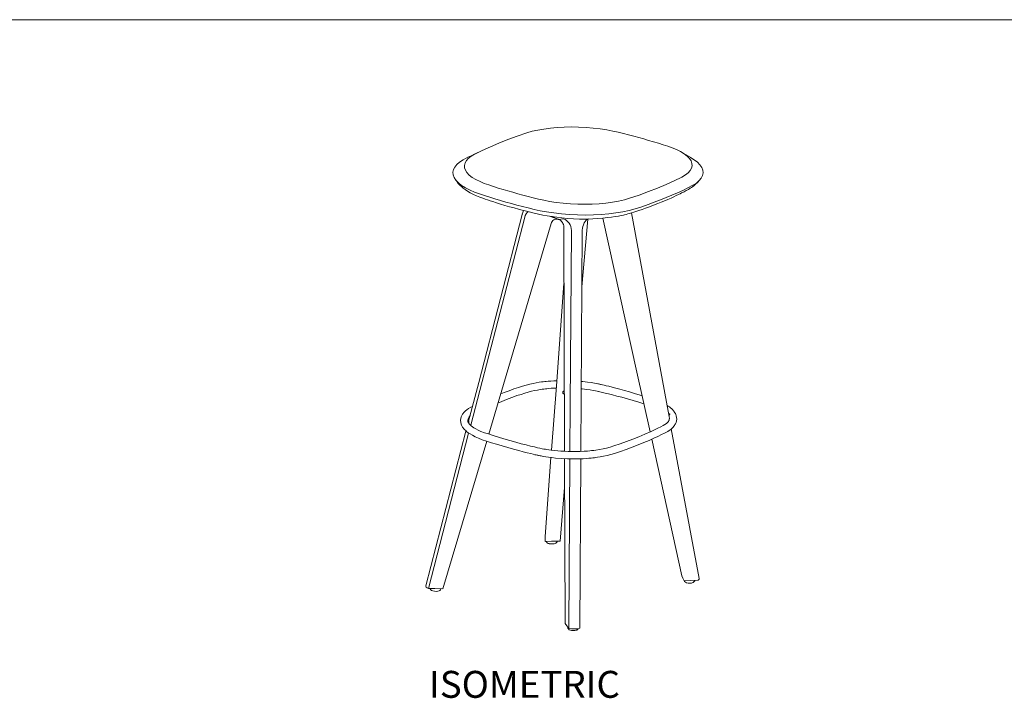
# Model space of a CAD drawing. Units: inches. Extents: x -44 to 134, y 2 to 86.
# Drawn here: x 45 to 85, y 58 to 86 of the extents above; entities that cross this region are included whole.
import ezdxf

# ---------------------------------------------------------------- set-up
doc = ezdxf.new("R2010")
doc.units = ezdxf.units.IN
doc.header["$MEASUREMENT"] = 0
doc.layers.add('Layer 1', color=7, linetype='Continuous')

# ---------------------------------------------------------------- blocks, each defined once
blk = doc.blocks.new('block 4')
at = {"layer": 'Layer 1', "color": 7, "true_color": 0xffffff, "insert": (61.565, 58.256), "char_height": 1.10133, "attachment_point": 7}
blk.add_mtext('\\fCalibri|b0|i0|c0|p34;\\W1.0004;ISOMETRIC', dxfattribs=at)

msp = doc.modelspace()

# ---------------------------------------------------------------- linework, layer by layer
at = {"layer": 'Layer 1', "color": 9, "lineweight": 18, "true_color": 0xc0c0c0}
msp.add_lwpolyline([(1.989, 86), (133.989, 86)], dxfattribs=at)
at = {"layer": 'Layer 1', "color": 7, "lineweight": 18, "true_color": 0xffffff}
for points in [[(70.918, 79.107), (71.267, 79.255), (71.595, 79.409), (71.917, 79.563), (72.057, 79.65), (72.165, 79.737), (72.252, 79.824), (72.305, 79.925), (72.332, 80.019), (72.325, 80.119), (72.292, 80.22), (72.225, 80.32), (72.131, 80.414), (72.01, 80.508), (71.863, 80.602), (71.689, 80.689), (71.521, 80.756), (71.334, 80.823), (71.146, 80.883), (70.952, 80.944), (70.751, 81.004), (70.55, 81.064), (70.349, 81.124), (70.148, 81.178), (69.94, 81.238), (69.725, 81.292), (69.518, 81.346), (69.303, 81.399), (69.082, 81.446), (68.848, 81.493), (68.573, 81.533), (68.285, 81.567), (67.99, 81.593), (67.688, 81.607), (67.394, 81.614), (67.099, 81.607), (66.811, 81.587), (66.536, 81.567), (66.268, 81.526), (66.02, 81.486), (65.785, 81.433), (65.571, 81.366), (65.176, 81.232), (64.794, 81.098), (64.425, 80.95)], [(64.425, 80.95), (64.077, 80.803), (63.742, 80.649), (63.427, 80.495), (63.286, 80.414), (63.172, 80.327), (63.092, 80.233), (63.038, 80.139), (63.011, 80.039), (63.018, 79.938), (63.051, 79.838), (63.118, 79.744), (63.212, 79.644), (63.333, 79.55), (63.48, 79.463), (63.655, 79.376), (63.822, 79.302), (64.01, 79.242), (64.197, 79.174), (64.392, 79.114), (64.593, 79.054), (64.794, 78.994), (64.995, 78.94), (65.196, 78.88), (65.403, 78.826), (65.618, 78.766), (65.826, 78.712), (66.04, 78.659), (66.261, 78.612), (66.489, 78.565), (66.77, 78.525), (67.059, 78.491), (67.353, 78.464), (67.648, 78.451), (67.95, 78.451), (68.245, 78.458), (68.526, 78.471), (68.807, 78.498), (69.075, 78.531), (69.323, 78.578), (69.558, 78.632), (69.772, 78.692), (70.168, 78.826), (70.55, 78.967), (70.918, 79.107)], [(63.742, 80.649), (63.547, 80.555), (63.353, 80.461)], [(63.353, 80.461), (63.159, 80.374), (62.958, 80.267), (62.817, 80.173), (62.703, 80.072), (62.616, 79.972), (62.562, 79.865), (62.542, 79.757), (62.549, 79.65), (62.589, 79.543), (62.663, 79.429), (62.77, 79.322), (62.897, 79.221), (63.058, 79.121), (63.246, 79.027), (63.427, 78.947), (63.628, 78.873), (63.835, 78.806), (64.05, 78.739), (64.264, 78.672), (64.485, 78.605), (64.707, 78.538), (64.934, 78.478), (65.162, 78.417), (65.39, 78.357), (65.625, 78.297), (65.866, 78.236), (66.107, 78.183), (66.368, 78.136), (66.677, 78.096), (66.992, 78.055), (67.32, 78.029), (67.642, 78.015), (67.97, 78.009), (68.298, 78.015), (68.613, 78.035), (68.921, 78.062), (69.216, 78.096), (69.498, 78.143), (69.759, 78.196), (70, 78.263), (70.268, 78.35), (70.53, 78.437), (70.784, 78.531), (71.032, 78.625), (71.273, 78.719)], [(71.273, 78.719), (71.501, 78.819), (71.729, 78.913), (71.95, 79.014), (72.158, 79.121), (72.366, 79.228), (72.506, 79.315), (72.62, 79.416), (72.707, 79.516), (72.761, 79.623), (72.781, 79.731), (72.768, 79.845), (72.727, 79.952), (72.654, 80.059), (72.553, 80.166), (72.419, 80.273), (72.272, 80.361)], [(72.278, 80.361), (72.084, 80.468), (71.897, 80.582)], [(62.643, 79.463), (62.71, 79.369), (62.763, 79.302), (62.804, 79.262), (62.824, 79.235), (62.857, 79.201), (62.891, 79.174), (62.931, 79.141), (62.964, 79.107), (63.045, 79.047), (63.139, 78.987), (63.252, 78.92), (63.38, 78.853), (63.514, 78.793), (63.648, 78.739), (63.762, 78.692), (63.862, 78.659), (63.963, 78.625), (64.07, 78.592), (64.177, 78.558), (64.331, 78.511), (64.492, 78.458), (64.673, 78.404), (64.861, 78.35), (65.048, 78.297), (65.223, 78.25), (65.383, 78.21), (65.558, 78.163), (65.712, 78.122), (65.873, 78.082), (66.047, 78.042), (66.221, 78.009), (66.402, 77.975), (66.589, 77.942), (66.791, 77.915), (67.005, 77.888), (67.233, 77.868), (67.474, 77.854), (67.729, 77.841), (67.997, 77.841), (68.271, 77.848), (68.479, 77.861), (68.68, 77.881), (68.868, 77.901), (69.029, 77.921), (69.189, 77.948), (69.323, 77.968), (69.431, 77.995), (69.518, 78.009), (69.571, 78.022), (69.632, 78.035), (69.699, 78.055), (69.772, 78.076), (69.853, 78.096), (69.94, 78.122), (70.034, 78.156), (70.154, 78.196), (70.282, 78.236), (70.422, 78.29), (70.583, 78.344), (70.751, 78.411), (70.932, 78.478), (71.066, 78.531)], [(71.066, 78.531), (71.18, 78.578), (71.334, 78.645), (71.468, 78.705), (71.582, 78.759), (71.682, 78.806), (71.769, 78.846), (71.843, 78.88), (71.903, 78.913), (71.957, 78.933), (72.004, 78.96), (72.091, 79.007), (72.185, 79.054), (72.258, 79.107), (72.305, 79.134), (72.352, 79.168), (72.406, 79.208), (72.473, 79.268), (72.553, 79.342), (72.64, 79.436)], [(65.43, 78.196), (65.43, 78.189), (65.403, 78.109), (65.383, 78.042)], [(65.383, 78.035), (63.601, 71.16), (63.172, 69.525)], [(65.484, 77.921), (63.273, 69.411), (63.273, 69.405)], [(65.39, 78.042), (65.383, 78.035)], [(65.484, 77.921), (65.504, 77.988), (65.537, 78.055), (65.584, 78.109), (65.625, 78.143)], [(66.837, 77.834), (66.496, 77.955)], [(66.563, 77.66), (66.583, 77.707), (66.61, 77.747), (66.636, 77.781), (66.67, 77.808), (66.71, 77.828), (66.75, 77.841), (66.77, 77.841), (66.797, 77.841), (66.817, 77.841), (66.837, 77.834)], [(66.837, 77.834), (66.797, 77.841), (66.75, 77.841), (66.71, 77.828), (66.67, 77.808), (66.636, 77.781), (66.61, 77.747), (66.583, 77.707), (66.563, 77.66)], [(66.61, 77.942), (66.677, 77.908), (66.858, 77.828)], [(66.858, 77.828), (66.63, 77.928), (66.61, 77.942)], [(66.858, 77.828), (66.844, 77.834), (66.837, 77.834)], [(66.878, 77.821), (66.878, 77.821), (66.871, 77.828), (66.858, 77.828)], [(67.065, 77.848), (66.958, 77.834), (66.878, 77.821)], [(66.878, 77.821), (66.904, 77.814), (66.931, 77.801), (66.958, 77.781), (66.992, 77.747), (67.025, 77.707), (67.045, 77.667), (67.065, 77.62), (67.079, 77.566), (67.079, 77.513)], [(67.079, 77.513), (67.079, 77.566), (67.065, 77.62), (67.045, 77.667), (67.025, 77.707), (66.992, 77.747), (66.958, 77.781), (66.918, 77.808), (66.878, 77.821)], [(67.065, 77.848), (67.132, 77.821), (67.193, 77.787), (67.246, 77.734), (67.3, 77.68), (67.34, 77.607), (67.367, 77.533), (67.387, 77.459), (67.394, 77.379)], [(68.064, 77.834), (67.822, 75.067)], [(67.836, 77.385), (67.843, 77.466), (67.856, 77.54), (67.883, 77.613), (67.916, 77.687), (67.956, 77.747), (67.997, 77.794), (68.05, 77.834), (68.084, 77.848)], [(70.61, 69.137), (70.067, 71.582), (68.673, 77.881)], [(71.374, 69.854), (71.347, 69.981), (69.846, 78.096)], [(64.01, 69.043), (64.619, 71.08), (66.563, 77.66)], [(66.563, 77.66), (66.563, 77.66)], [(67.085, 77.513), (67.079, 77.513)], [(67.079, 77.513), (67.105, 68.426), (67.105, 68.346)], [(67.333, 68.333), (67.347, 70.216), (67.394, 77.379)], [(67.836, 77.385), (67.782, 68.339)], [(67.085, 75.201), (66.777, 71.02), (66.576, 68.386)], [(64.392, 70.323), (64.445, 70.343), (64.64, 70.423), (64.807, 70.484), (64.988, 70.551), (65.162, 70.618), (65.33, 70.671), (65.484, 70.725), (65.625, 70.765), (65.759, 70.799), (65.886, 70.825), (66, 70.845), (66.107, 70.866), (66.201, 70.879), (66.268, 70.886), (66.328, 70.892), (66.388, 70.899), (66.462, 70.906), (66.563, 70.919), (66.683, 70.926), (66.77, 70.926)], [(66.791, 71.227), (66.67, 71.227), (66.543, 71.214), (66.442, 71.207), (66.362, 71.201), (66.301, 71.194), (66.234, 71.187), (66.167, 71.18), (66.067, 71.167), (65.953, 71.147), (65.826, 71.12), (65.692, 71.093), (65.544, 71.053), (65.397, 71.013), (65.223, 70.953), (65.035, 70.892), (64.841, 70.819), (64.64, 70.745), (64.499, 70.691)], [(69.766, 70.772), (69.565, 70.832), (69.377, 70.879), (69.21, 70.926), (69.062, 70.966), (68.928, 71), (68.821, 71.026), (68.727, 71.046), (68.66, 71.06), (68.613, 71.073), (68.58, 71.08), (68.56, 71.087), (68.539, 71.093), (68.506, 71.1), (68.472, 71.107), (68.432, 71.113), (68.332, 71.134), (68.198, 71.154), (68.044, 71.174), (67.856, 71.194), (67.796, 71.201)], [(67.099, 70.685), (67.099, 70.685), (67.079, 70.691), (67.059, 70.705), (67.045, 70.725), (67.038, 70.752), (67.045, 70.772), (67.065, 70.799), (67.092, 70.812), (67.099, 70.812)], [(67.038, 70.738), (67.045, 70.725)], [(67.796, 70.899), (67.836, 70.892), (68.017, 70.872), (68.164, 70.852), (68.285, 70.832), (68.379, 70.812), (68.452, 70.799), (68.499, 70.792), (68.519, 70.785), (68.553, 70.778), (68.606, 70.765), (68.667, 70.752), (68.774, 70.725), (68.908, 70.691), (69.069, 70.651), (69.25, 70.604), (69.457, 70.551), (69.685, 70.484)], [(70.282, 70.624), (70.255, 70.631), (70.02, 70.698), (69.766, 70.772)], [(63.34, 70.175), (63.279, 70.142), (63.179, 70.088), (63.112, 70.041), (63.058, 69.994), (63.018, 69.954), (62.978, 69.914), (62.958, 69.887), (62.938, 69.86), (62.924, 69.834), (62.904, 69.8), (62.884, 69.746), (62.864, 69.686), (62.857, 69.612)], [(69.685, 70.484), (69.926, 70.417), (70.148, 70.35), (70.355, 70.283)], [(71.702, 69.653), (71.696, 69.726), (71.682, 69.793), (71.662, 69.847), (71.649, 69.887), (71.622, 69.921), (71.602, 69.954), (71.588, 69.981), (71.515, 70.061), (71.434, 70.128), (71.401, 70.155), (71.354, 70.189), (71.307, 70.222)], [(63.246, 69.8), (63.206, 69.746), (63.165, 69.666), (63.159, 69.592)], [(63.159, 69.599), (63.159, 69.626), (63.165, 69.653), (63.179, 69.666), (63.185, 69.686), (63.192, 69.7), (63.206, 69.713), (63.219, 69.726), (63.226, 69.74)], [(71.414, 69.874), (71.407, 69.88), (71.401, 69.88), (71.394, 69.874), (71.387, 69.867), (71.374, 69.854)], [(71.387, 69.767), (71.387, 69.78), (71.381, 69.807), (71.381, 69.82), (71.374, 69.834), (71.374, 69.854)], [(71.387, 69.767), (71.387, 69.78), (71.394, 69.793), (71.394, 69.813), (71.401, 69.827), (71.407, 69.84), (71.407, 69.854), (71.414, 69.867), (71.414, 69.874)], [(71.394, 69.659), (71.401, 69.679), (71.387, 69.76)], [(71.394, 69.713), (71.401, 69.693), (71.401, 69.666)], [(62.857, 69.612), (62.857, 69.612)], [(62.857, 69.612), (62.864, 69.525), (62.877, 69.458), (62.897, 69.405), (62.924, 69.358), (62.938, 69.331), (62.951, 69.311), (62.964, 69.298), (62.978, 69.277), (62.998, 69.251), (63.025, 69.224), (63.065, 69.19), (63.112, 69.143), (63.172, 69.103), (63.246, 69.05), (63.34, 68.996), (63.454, 68.936), (63.588, 68.875), (63.742, 68.815), (63.923, 68.761), (64.117, 68.694), (64.325, 68.627), (64.552, 68.56), (64.794, 68.493)], [(63.152, 69.572), (63.152, 69.572), (63.152, 69.566)], [(63.165, 69.545), (63.165, 69.552), (63.159, 69.559), (63.159, 69.566), (63.152, 69.572)], [(63.152, 69.566), (63.152, 69.559), (63.159, 69.552), (63.172, 69.539), (63.179, 69.519)], [(63.165, 69.545), (63.159, 69.572), (63.159, 69.599)], [(63.159, 69.566), (63.159, 69.559)], [(63.172, 69.525), (63.179, 69.545), (63.185, 69.559), (63.185, 69.566), (63.192, 69.572), (63.192, 69.566)], [(64.874, 68.782), (64.633, 68.855), (64.405, 68.922), (64.191, 68.983), (64.003, 69.05), (63.829, 69.103), (63.688, 69.157), (63.574, 69.21), (63.48, 69.257), (63.4, 69.304), (63.346, 69.344), (63.293, 69.385), (63.252, 69.418), (63.226, 69.445), (63.212, 69.472), (63.206, 69.478), (63.199, 69.485), (63.192, 69.492), (63.192, 69.499), (63.185, 69.505), (63.179, 69.519)], [(63.192, 69.566), (63.199, 69.552), (63.199, 69.532), (63.199, 69.519), (63.199, 69.499), (63.199, 69.485)], [(64.794, 68.493), (65.028, 68.426), (65.236, 68.373), (65.424, 68.319), (65.584, 68.279), (65.725, 68.245), (65.832, 68.219), (65.899, 68.199), (65.953, 68.192), (65.993, 68.178), (66.013, 68.178), (66.04, 68.172), (66.074, 68.165), (66.114, 68.158), (66.154, 68.152), (66.241, 68.132), (66.342, 68.118), (66.455, 68.098), (66.596, 68.085), (66.744, 68.065), (66.985, 68.044), (67.226, 68.038), (67.454, 68.031), (67.595, 68.031), (67.735, 68.038), (67.869, 68.038), (67.997, 68.051), (68.111, 68.058), (68.198, 68.065), (68.271, 68.071), (68.332, 68.078), (68.372, 68.085), (68.459, 68.098), (68.573, 68.118), (68.7, 68.138), (68.854, 68.172), (69.008, 68.212), (69.156, 68.252), (69.397, 68.333), (69.638, 68.42), (69.88, 68.507), (70.128, 68.601), (70.362, 68.701), (70.576, 68.788), (70.771, 68.875), (70.932, 68.949), (71.072, 69.023), (71.206, 69.083), (71.334, 69.157), (71.394, 69.197), (71.454, 69.237), (71.501, 69.277), (71.541, 69.318), (71.555, 69.331), (71.568, 69.344), (71.575, 69.358), (71.588, 69.371), (71.608, 69.398), (71.628, 69.432), (71.655, 69.472), (71.675, 69.525), (71.696, 69.586), (71.702, 69.653)], [(71.401, 69.666), (71.394, 69.639), (71.387, 69.619), (71.381, 69.599), (71.374, 69.586), (71.36, 69.566), (71.347, 69.552), (71.334, 69.539), (71.28, 69.485), (71.22, 69.438), (71.146, 69.391), (71.046, 69.344), (70.932, 69.284), (70.798, 69.224), (70.65, 69.157), (70.402, 69.043), (70.154, 68.936), (69.9, 68.835), (69.645, 68.741), (69.384, 68.648), (69.129, 68.56), (68.982, 68.514), (68.834, 68.473), (68.687, 68.44), (68.539, 68.413), (68.392, 68.393), (68.305, 68.38), (68.218, 68.373), (68.144, 68.366), (68.044, 68.353), (67.91, 68.346), (67.755, 68.339), (67.568, 68.333), (67.414, 68.333), (67.26, 68.339), (67.105, 68.346), (66.965, 68.353), (66.837, 68.359), (66.69, 68.373), (66.569, 68.393), (66.462, 68.406), (66.375, 68.42), (66.328, 68.426), (66.268, 68.433), (66.194, 68.447), (66.1, 68.467), (66, 68.487), (65.879, 68.52), (65.718, 68.554), (65.537, 68.601), (65.336, 68.654), (65.115, 68.715), (64.874, 68.782)], [(63.078, 69.17), (61.437, 62.838)], [(63.185, 69.09), (61.537, 62.731)], [(72.62, 63.139), (71.481, 69.264)], [(62.133, 62.711), (63.929, 68.755)], [(71.917, 63.24), (70.677, 68.835)], [(66.556, 68.091), (66.315, 64.855)], [(67.112, 68.044), (67.132, 61.29)], [(67.293, 61.096), (67.333, 68.031)], [(67.782, 68.038), (67.735, 61.102)], [(67.112, 66.865), (66.925, 64.661)], [(66.321, 64.654), (66.315, 64.768), (66.315, 64.855)], [(66.925, 64.661), (66.583, 64.661), (66.321, 64.654)], [(66.362, 64.654), (66.368, 64.64), (66.388, 64.607), (66.402, 64.594), (66.415, 64.587), (66.442, 64.573), (66.455, 64.573), (66.462, 64.567), (66.469, 64.567)], [(66.469, 64.567), (66.469, 64.567), (66.476, 64.567), (66.482, 64.56), (66.496, 64.56), (66.516, 64.56), (66.556, 64.553), (66.596, 64.553), (66.63, 64.553), (66.683, 64.56), (66.724, 64.567), (66.75, 64.58), (66.77, 64.594), (66.797, 64.627), (66.804, 64.64), (66.804, 64.661)], [(72.004, 63.039), (71.95, 63.153), (71.917, 63.24)], [(72.58, 63.072), (72.252, 63.052), (72.004, 63.039)], [(72.004, 63.039), (72.024, 63.012), (72.057, 62.985), (72.104, 62.965)], [(72.104, 62.965), (72.171, 62.952), (72.238, 62.945), (72.312, 62.952), (72.366, 62.972)], [(72.366, 62.972), (72.399, 62.985), (72.419, 63.012), (72.439, 63.039), (72.446, 63.066)], [(72.399, 63.026), (72.392, 62.992), (72.372, 62.972), (72.366, 62.972)], [(72.614, 63.139), (72.614, 63.106), (72.58, 63.072)], [(61.537, 62.731), (61.483, 62.758), (61.45, 62.784), (61.437, 62.811), (61.437, 62.838)], [(62.133, 62.711), (61.798, 62.724), (61.537, 62.731)], [(61.611, 62.731), (61.611, 62.711), (61.638, 62.677), (61.671, 62.65), (61.718, 62.63)], [(61.718, 62.63), (61.785, 62.617), (61.852, 62.61), (61.919, 62.617), (61.979, 62.637)], [(61.979, 62.637), (62.013, 62.65), (62.033, 62.677), (62.053, 62.704), (62.053, 62.711)], [(67.293, 61.096), (67.199, 61.203), (67.132, 61.29)], [(67.239, 61.156), (67.239, 61.143)], [(67.239, 61.143), (67.239, 61.136), (67.253, 61.116), (67.273, 61.102), (67.293, 61.096)], [(67.239, 61.143), (67.246, 61.109), (67.273, 61.076), (67.306, 61.042), (67.353, 61.029)], [(67.735, 61.102), (67.662, 61.082), (67.581, 61.076), (67.494, 61.076), (67.394, 61.082), (67.293, 61.096)], [(67.353, 61.029), (67.4, 61.015), (67.434, 61.015), (67.467, 61.009), (67.487, 61.009), (67.534, 61.015), (67.575, 61.022), (67.608, 61.029), (67.642, 61.049), (67.668, 61.069), (67.682, 61.089)]]:
    msp.add_lwpolyline(points, dxfattribs=at)

# ---------------------------------------------------------------- block references
at = {"layer": 'Layer 1'}
msp.add_blockref('block 4', (0, 0), dxfattribs=at)

doc.saveas('drawing.dxf')
